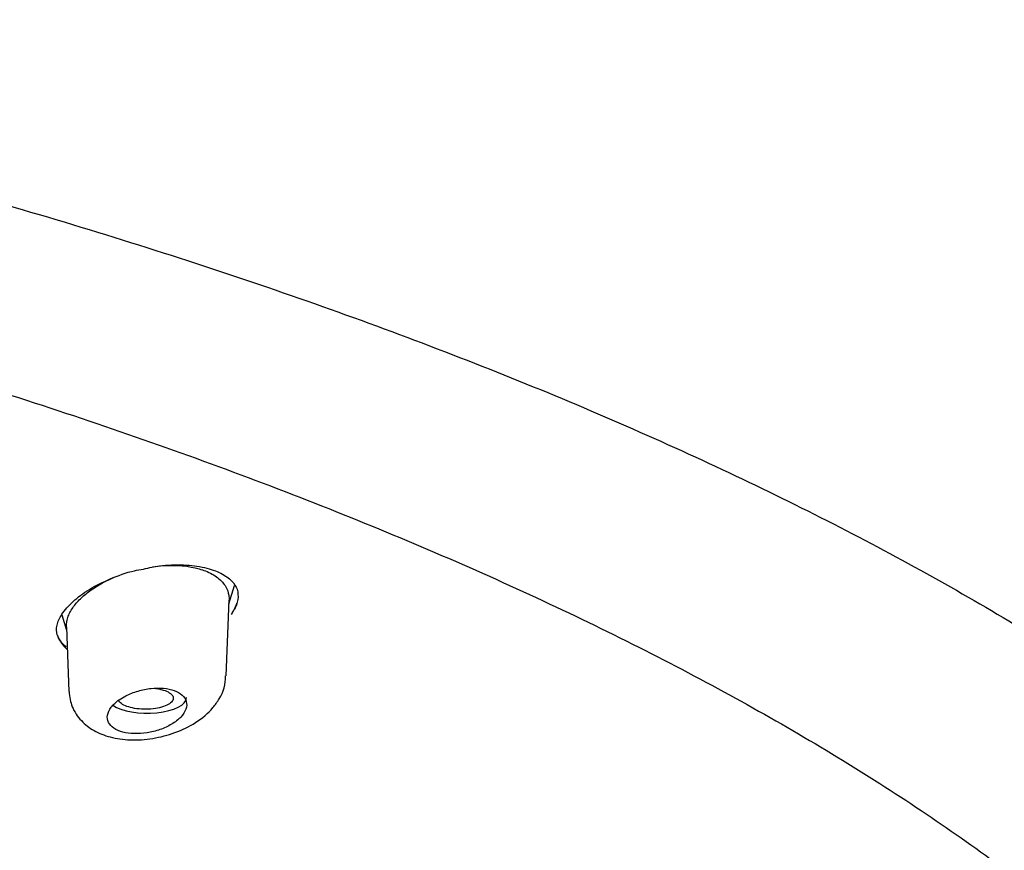
# Model space of a CAD drawing. Units: millimetres. Extents: x -18 to 549, y -18 to 541.
# Drawn here: x 197 to 213, y 511 to 525 of the extents above; entities that cross this region are included whole.
import ezdxf

# ---------------------------------------------------------------- set-up
doc = ezdxf.new("R2010")
doc.units = ezdxf.units.MM
for name, color, linetype in [('$DDT_AUDIT_GENERATED_(10E)', 7, 'Continuous'), ('$DDT_AUDIT_GENERATED_(276)', 7, 'Continuous'), ('$DDT_AUDIT_GENERATED_(77)', 7, 'Continuous'), ('$DDT_AUDIT_GENERATED_(8C)', 7, 'Continuous'), ('Default', 7, 'Continuous')]:
    doc.layers.add(name, color=color, linetype=linetype)

# ---------------------------------------------------------------- blocks, each defined once
blk = doc.blocks.new('SE1')
at = {"layer": '$DDT_AUDIT_GENERATED_(10E)', "color": 7, "linetype": 'Continuous'}
for p, q in [((200.079, 514.859), (200.173, 515.165)), ((200.034, 513.666), (200.081, 514.919)), ((197.306, 514.68), (197.387, 514.423)), ((197.385, 514.475), (197.425, 513.408))]:
    blk.add_line(p, q, dxfattribs=at)
blk.add_arc((199.38, 513.635), 0.642, 327.0582, 2.5624, dxfattribs=at)
for start_param, end_param in [(3.642408, 6.283185), (0, 0.014824)]:
    blk.add_ellipse((198.725, 513.301), major_axis=(0.65, 0), ratio=0.390732, start_param=start_param, end_param=end_param, dxfattribs=at)
for points, knots in [([(198.813, 515.476), (198.872, 515.485), (198.931, 515.491), (199.206, 515.509), (199.414, 515.49), (199.622, 515.43), (199.656, 515.419), (199.767, 515.375), (199.836, 515.337), (199.95, 515.248), (199.995, 515.197), (200.052, 515.099), (200.068, 515.052), (200.081, 514.976), (200.082, 514.949), (200.081, 514.921)], [0.1368512, 0.1368512, 0.1368512, 0.1368512, 0.1576491, 0.1576491, 0.2355774, 0.2355774, 0.2512692, 0.2512692, 0.2903824, 0.2903824, 0.3294957, 0.3294957, 0.3607645, 0.3607645, 0.3783215, 0.3783215, 0.3783215, 0.3783215]), ([(197.773, 515.076), (197.837, 515.123), (197.907, 515.167), (198.043, 515.241), (198.105, 515.27), (198.169, 515.298)], [0, 0, 0, 0, 0.03267691, 0.03267691, 0.05813485, 0.05813485, 0.05813485, 0.05813485]), ([(197.385, 514.475), (197.385, 514.481), (197.385, 514.486), (197.385, 514.498), (197.385, 514.505), (197.386, 514.525), (197.387, 514.538), (197.393, 514.579), (197.4, 514.606), (197.426, 514.688), (197.454, 514.742), (197.525, 514.847), (197.567, 514.896), (197.662, 514.989), (197.714, 515.033), (197.773, 515.076)], [0.8717195, 0.8717195, 0.8717195, 0.8717195, 0.875264, 0.875264, 0.8795152, 0.8795152, 0.8880178, 0.8880178, 0.905023, 0.905023, 0.9390334, 0.9390334, 0.9701896, 0.9701896, 1, 1, 1, 1]), ([(197.428, 513.408), (197.439, 513.313), (197.463, 513.145), (197.621, 512.913), (197.84, 512.747), (198.115, 512.638), (198.446, 512.592), (198.818, 512.617), (199.195, 512.716), (199.541, 512.884), (199.787, 513.088), (199.883, 513.231), (199.919, 513.286)], [0, 0, 0, 0, 0.086714, 0.178982, 0.268286, 0.363817, 0.470214, 0.582918, 0.696586, 0.813794, 0.939071, 1, 1, 1, 1]), ([(198.259, 513.269), (198.205, 513.231), (198.16, 513.189), (198.128, 513.146), (198.095, 513.103), (198.073, 513.059), (198.066, 513.016), (198.058, 512.974), (198.064, 512.932), (198.082, 512.894), (198.1, 512.858), (198.131, 512.825), (198.172, 512.797), (198.212, 512.77), (198.263, 512.748), (198.32, 512.733), (198.377, 512.718), (198.442, 512.71), (198.509, 512.708), (198.577, 512.706), (198.65, 512.71), (198.721, 512.722), (198.793, 512.733), (198.866, 512.751), (198.935, 512.775), (199.004, 512.799), (199.071, 512.83), (199.129, 512.864), (199.188, 512.9), (199.239, 512.94), (199.279, 512.981), (199.319, 513.024), (199.349, 513.069), (199.364, 513.113), (199.38, 513.156), (199.383, 513.2), (199.372, 513.24), (199.362, 513.279), (199.339, 513.316), (199.304, 513.348), (199.27, 513.378), (199.225, 513.404), (199.172, 513.423), (199.12, 513.442), (199.059, 513.454), (198.994, 513.46), (198.929, 513.466), (198.858, 513.465), (198.788, 513.457), (198.716, 513.449), (198.643, 513.435), (198.573, 513.414), (198.501, 513.394), (198.432, 513.366), (198.37, 513.335), (198.33, 513.314), (198.293, 513.292), (198.259, 513.269)], [0, 0, 0, 0, 0.05575, 0.05575, 0.05575, 0.11155, 0.11155, 0.11155, 0.16651, 0.16651, 0.16651, 0.219928, 0.219928, 0.219928, 0.271998, 0.271998, 0.271998, 0.323458, 0.323458, 0.323458, 0.375235, 0.375235, 0.375235, 0.42811, 0.42811, 0.42811, 0.482459, 0.482459, 0.482459, 0.538089, 0.538089, 0.538089, 0.594221, 0.594221, 0.594221, 0.649756, 0.649756, 0.649756, 0.70381, 0.70381, 0.70381, 0.756219, 0.756219, 0.756219, 0.807613, 0.807613, 0.807613, 0.859047, 0.859047, 0.859047, 0.911506, 0.911506, 0.911506, 0.965528, 0.965528, 0.965528, 1, 1, 1, 1]), ([(198.991, 513.431), (199.03, 513.419), (199.064, 513.403), (199.09, 513.387), (199.116, 513.37), (199.135, 513.352), (199.146, 513.333), (199.157, 513.313), (199.16, 513.293), (199.154, 513.274), (199.148, 513.254), (199.134, 513.234), (199.112, 513.216), (199.089, 513.198), (199.059, 513.181), (199.022, 513.167), (198.985, 513.152), (198.942, 513.14), (198.895, 513.131), (198.847, 513.122), (198.796, 513.116), (198.744, 513.114), (198.692, 513.112), (198.639, 513.113), (198.588, 513.118), (198.539, 513.122), (198.491, 513.13), (198.448, 513.141), (198.406, 513.152), (198.367, 513.165), (198.337, 513.181), (198.306, 513.196), (198.282, 513.214), (198.266, 513.232), (198.256, 513.245), (198.249, 513.258), (198.245, 513.271)], [0, 0, 0, 0, 0.0524517, 0.0524517, 0.0524517, 0.1048895, 0.1048895, 0.1048895, 0.1576074, 0.1576074, 0.1576074, 0.2110801, 0.2110801, 0.2110801, 0.265423, 0.265423, 0.265423, 0.3203869, 0.3203869, 0.3203869, 0.37541, 0.37541, 0.37541, 0.4298455, 0.4298455, 0.4298455, 0.4833965, 0.4833965, 0.4833965, 0.53615, 0.53615, 0.53615, 0.588537, 0.588537, 0.588537, 0.6236986, 0.6236986, 0.6236986, 0.6236986]), ([(198.854, 513.46), (198.874, 513.458), (198.892, 513.455), (198.911, 513.451), (198.939, 513.445), (198.966, 513.439), (198.991, 513.431)], [0.94544147, 0.94544147, 0.94544147, 0.94544147, 0.96681418, 0.96681418, 0.96681418, 1, 1, 1, 1])]:
    blk.add_open_spline(points, degree=3, knots=knots, dxfattribs=at)
at = {"layer": '$DDT_AUDIT_GENERATED_(276)', "color": 7, "linetype": 'Continuous'}
blk.add_open_spline([(90.835, 502.931), (90.92, 503.136), (91.13, 503.634), (91.627, 504.526), (92.292, 505.537), (93.073, 506.544), (93.959, 507.536), (94.952, 508.514), (96.048, 509.475), (97.248, 510.418), (98.548, 511.341), (99.945, 512.241), (101.437, 513.116), (103.021, 513.968), (104.696, 514.795), (106.46, 515.595), (108.307, 516.367), (110.237, 517.11), (112.247, 517.822), (114.333, 518.503), (116.494, 519.151), (118.724, 519.765), (121.014, 520.342), (123.36, 520.88), (125.757, 521.377), (128.206, 521.835), (130.702, 522.251), (133.241, 522.627), (135.82, 522.96), (138.435, 523.25), (141.082, 523.497), (143.748, 523.7), (146.43, 523.859), (149.125, 523.975), (151.838, 524.049), (154.562, 524.08), (157.291, 524.067), (160.015, 524.011), (162.728, 523.912), (165.42, 523.77), (168.085, 523.586), (170.721, 523.358), (173.334, 523.086), (175.925, 522.771), (178.491, 522.411), (181.022, 522.01), (183.509, 521.566), (185.943, 521.083), (188.315, 520.562), (190.617, 520.004), (192.85, 519.41), (195.018, 518.781), (197.126, 518.116), (199.171, 517.415), (201.146, 516.681), (203.042, 515.915), (204.854, 515.122), (206.574, 514.303), (208.197, 513.462), (209.719, 512.601), (211.146, 511.717), (212.479, 510.808), (213.719, 509.874), (214.86, 508.919), (215.899, 507.946), (216.833, 506.958), (217.66, 505.955), (218.372, 504.949), (218.971, 503.945), (219.25, 503.344), (219.403, 503.008)], degree=3, knots=[0, 0, 0, 0, 0.008065, 0.023016, 0.03786, 0.052696, 0.067528, 0.082358, 0.097186, 0.112011, 0.126832, 0.141644, 0.156437, 0.171204, 0.186015, 0.200817, 0.215617, 0.230422, 0.245238, 0.260072, 0.274931, 0.289822, 0.304686, 0.319498, 0.334306, 0.349116, 0.363931, 0.378753, 0.393585, 0.408431, 0.423293, 0.438168, 0.452934, 0.467729, 0.482574, 0.497455, 0.512355, 0.527252, 0.542128, 0.556964, 0.571747, 0.586466, 0.601208, 0.616037, 0.630928, 0.645855, 0.660789, 0.675695, 0.690545, 0.705314, 0.720001, 0.734709, 0.7495, 0.764361, 0.779265, 0.794187, 0.809093, 0.823953, 0.838743, 0.85344, 0.868105, 0.882865, 0.897673, 0.912516, 0.92738, 0.942252, 0.957116, 0.971964, 0.986787, 1, 1, 1, 1], dxfattribs=at)
at = {"layer": '$DDT_AUDIT_GENERATED_(77)', "color": 7, "linetype": 'Continuous'}
for points, knots in [([(231.26, 507.035), (231.261, 507.366), (231.26, 508.08), (231.128, 509.33), (230.877, 510.698), (230.502, 512.073), (230.007, 513.439), (229.39, 514.797), (228.651, 516.145), (227.789, 517.481), (226.805, 518.802), (225.699, 520.106), (224.47, 521.39), (223.12, 522.653), (221.65, 523.891), (220.062, 525.103), (218.356, 526.286), (216.535, 527.439), (214.602, 528.557), (212.558, 529.641), (210.482, 530.65), (208.391, 531.587), (206.301, 532.454), (204.139, 533.284), (201.908, 534.077), (199.613, 534.83), (197.256, 535.544), (194.842, 536.217), (192.375, 536.848), (189.858, 537.437), (187.296, 537.984), (184.694, 538.487), (182.055, 538.946), (179.386, 539.36), (176.692, 539.73), (173.98, 540.054), (171.261, 540.333), (168.552, 540.565), (165.885, 540.751), (163.333, 540.889), (161.112, 540.978), (159.152, 541.032), (157.2, 541.068), (155.946, 541.073), (155.131, 541.076)], [0, 0, 0, 0, 0.014719, 0.037452, 0.060384, 0.083558, 0.106985, 0.130674, 0.15463, 0.178858, 0.203359, 0.228132, 0.253175, 0.278485, 0.304056, 0.329881, 0.355954, 0.382268, 0.408813, 0.435583, 0.462571, 0.486908, 0.511338, 0.535847, 0.560427, 0.585068, 0.609761, 0.634496, 0.659266, 0.68406, 0.70887, 0.733684, 0.758491, 0.783274, 0.808014, 0.832679, 0.857218, 0.881536, 0.905436, 0.9284, 0.949362, 0.96419, 0.980451, 1, 1, 1, 1]), ([(87.165, 504.603), (87.208, 504.707), (87.383, 505.129), (87.838, 505.95), (88.501, 506.99), (89.286, 508.029), (90.175, 509.052), (91.17, 510.062), (92.27, 511.056), (93.473, 512.032), (94.777, 512.99), (96.18, 513.927), (97.68, 514.842), (99.274, 515.733), (100.961, 516.599), (102.736, 517.438), (104.598, 518.249), (106.544, 519.03), (108.569, 519.781), (110.671, 520.498), (112.846, 521.183), (115.091, 521.832), (117.402, 522.446), (119.776, 523.023), (122.207, 523.562), (124.693, 524.063), (127.229, 524.523), (129.81, 524.944), (132.434, 525.323), (135.095, 525.661), (137.789, 525.956), (140.511, 526.209), (143.257, 526.418), (146.023, 526.584), (148.805, 526.706), (151.596, 526.784), (154.393, 526.818), (157.192, 526.807), (159.987, 526.752), (162.774, 526.654), (165.549, 526.511), (168.306, 526.324), (171.042, 526.095), (173.752, 525.822), (176.431, 525.506), (179.074, 525.149), (181.679, 524.75), (184.24, 524.31), (186.753, 523.831), (189.213, 523.312), (191.618, 522.755), (193.962, 522.16), (196.243, 521.529), (198.456, 520.863), (200.597, 520.162), (202.664, 519.429), (204.652, 518.664), (206.559, 517.868), (208.38, 517.043), (210.114, 516.191), (211.758, 515.313), (213.308, 514.41), (214.762, 513.485), (216.118, 512.538), (217.374, 511.571), (218.527, 510.587), (219.577, 509.586), (220.521, 508.571), (221.36, 507.542), (222.082, 506.509), (222.637, 505.587), (222.881, 505.068), (222.985, 504.843)], [0, 0, 0, 0, 0.003889, 0.018496, 0.033073, 0.047623, 0.062154, 0.076672, 0.091181, 0.105685, 0.120187, 0.134689, 0.149192, 0.163696, 0.178203, 0.192712, 0.207224, 0.221739, 0.236256, 0.250776, 0.265297, 0.279821, 0.294347, 0.308874, 0.323403, 0.337933, 0.352464, 0.366996, 0.38153, 0.396064, 0.410599, 0.425134, 0.43967, 0.454207, 0.468743, 0.48328, 0.497817, 0.512355, 0.526892, 0.541429, 0.555966, 0.570502, 0.585039, 0.599575, 0.61411, 0.628645, 0.643178, 0.657712, 0.672244, 0.686775, 0.701305, 0.715833, 0.73036, 0.744885, 0.759408, 0.77393, 0.788449, 0.802965, 0.817479, 0.83199, 0.846498, 0.861004, 0.875506, 0.890007, 0.904506, 0.919004, 0.933503, 0.948005, 0.962513, 0.977032, 0.991568, 1, 1, 1, 1])]:
    blk.add_open_spline(points, degree=3, knots=knots, dxfattribs=at)
at = {"layer": '$DDT_AUDIT_GENERATED_(8C)', "color": 7, "linetype": 'Continuous'}
for points, knots in [([(197.38, 514.147), (197.352, 514.169), (197.284, 514.24), (197.218, 514.351), (197.214, 514.494), (197.296, 514.689), (197.478, 514.899), (197.756, 515.106), (198.104, 515.28), (198.427, 515.397), (198.606, 515.429), (198.661, 515.438)], [0.0726805, 0.0726805, 0.0726805, 0.0726805, 0.1288366, 0.2416809, 0.3670662, 0.4783892, 0.5982968, 0.7166196, 0.8356826, 0.9566932, 1, 1, 1, 1]), ([(198.661, 515.438), (198.758, 515.46), (198.968, 515.504), (199.33, 515.515), (199.682, 515.472), (199.96, 515.374), (200.14, 515.241), (200.229, 515.098), (200.235, 514.946), (200.2, 514.802), (200.139, 514.729), (200.131, 514.72)], [0, 0, 0, 0, 0.085338, 0.216234, 0.343914, 0.469667, 0.592058, 0.717303, 0.857522, 0.984894, 1, 1, 1, 1]), ([(197.234, 514.342), (197.258, 514.267), (197.302, 514.197), (197.363, 514.136), (197.372, 514.127), (197.381, 514.118), (197.391, 514.11)], [0.66255369, 0.66255369, 0.66255369, 0.66255369, 0.70680063, 0.70680063, 0.70680063, 0.71304145, 0.71304145, 0.71304145, 0.71304145])]:
    blk.add_open_spline(points, degree=3, knots=knots, dxfattribs=at)
blk.add_open_spline([(200.122, 514.686), (200.16, 514.748), (200.19, 514.81), (200.21, 514.872)], degree=3, dxfattribs=at)

msp = doc.modelspace()

# ---------------------------------------------------------------- block references
at = {"layer": 'Default'}
msp.add_blockref('SE1', (0, 0), dxfattribs=at)

doc.saveas('drawing.dxf')
